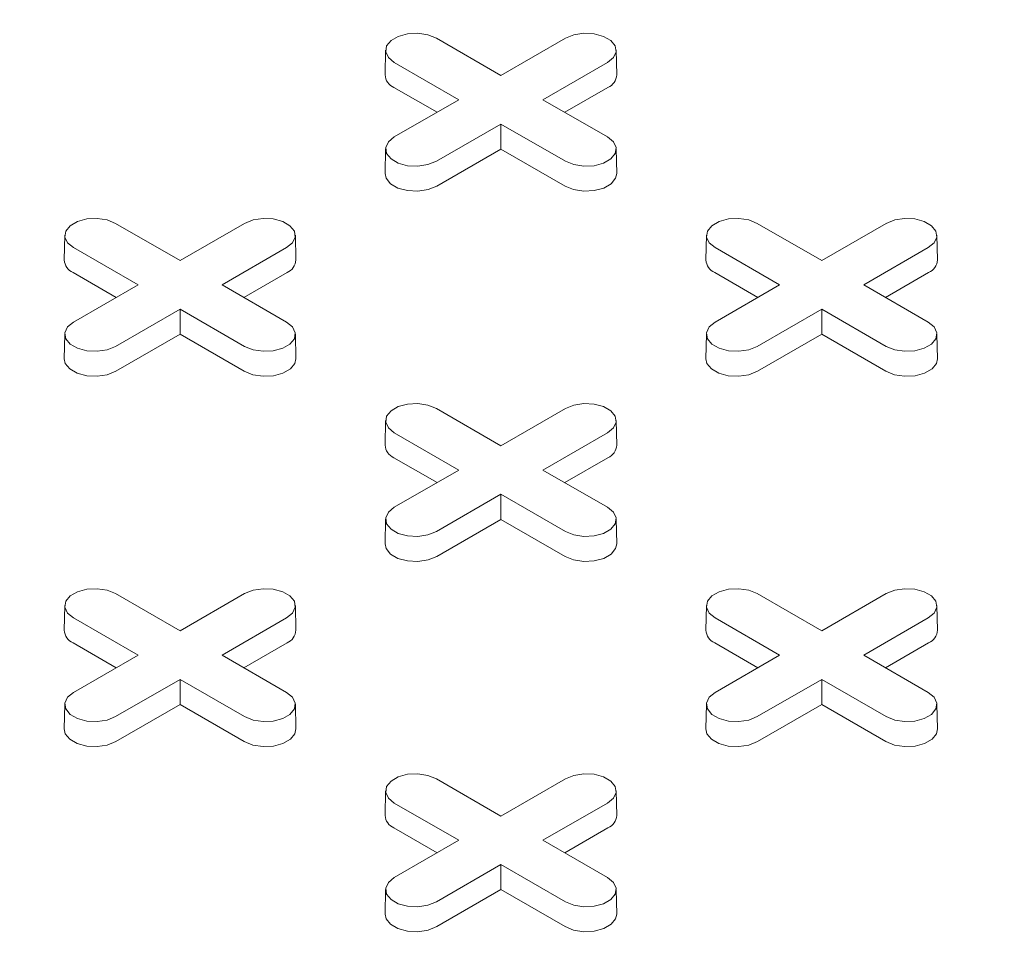
# Model space of a CAD drawing. Units: inches. Extents: x 0.3 to 10.6, y 0.4 to 8.2.
# Drawn here: x 2 to 2, y 2.9 to 2.9 of the extents above; entities that cross this region are included whole.
import ezdxf

# ---------------------------------------------------------------- set-up
doc = ezdxf.new("R2010")
doc.units = ezdxf.units.IN
doc.header["$MEASUREMENT"] = 0
doc.layers.add('SLD-0', color=179, linetype='Continuous')

msp = doc.modelspace()

# ---------------------------------------------------------------- linework, layer by layer
at = {"color": 7, "linetype": 'Continuous', "lineweight": 15}
for p, q in [((1.98878945052333, 2.922842490962312), (1.993829599196566, 2.919932875066148)), ((1.993829599196566, 2.919932875066148), (1.998869747869801, 2.922842490962312)), ((1.984827479729592, 2.921911595430682), (1.98478625043252, 2.919983052609961)), ((2.002872947960613, 2.919983052609961), (2.002831718663541, 2.921911595430681)), ((1.990547248709591, 2.91803801446326), (1.985507100036355, 2.920947630359424)), ((2.002152098356777, 2.920947630359398), (1.997111949683541, 2.91803801446326)), ((1.988847490496896, 2.917056764933553), (1.985477944300662, 2.91900196254795)), ((2.00218125409247, 2.91900196254794), (1.998811707896245, 2.917056764933555)), ((1.985507100036355, 2.915128398567111), (1.990547248709591, 2.91803801446326)), ((1.997111949683541, 2.91803801446326), (2.002152098356776, 2.915128398567137)), ((1.993829599196566, 2.91614315386037), (1.98878945052333, 2.913233537964248)), ((1.998869747869801, 2.913233537964223), (1.993829599196566, 2.91614315386037)), ((1.993829599196566, 2.914180654800956), (1.993829599196566, 2.91614315386037)), ((1.984827479729591, 2.914197503035506), (1.984786250432519, 2.912268960214786)), ((1.993829599196566, 2.914180654800956), (1.988818606259023, 2.911287870152774)), ((1.998840592134108, 2.911287870152765), (1.993829599196566, 2.914180654800956)), ((2.002872947960613, 2.912268960214786), (2.00283171866354, 2.914197503035506)), ((1.963734485835617, 2.908378567721358), (1.968774634508853, 2.905468951825195)), ((1.968774634508853, 2.905468951825195), (1.97381478318209, 2.908378567721358)), ((2.013844415211042, 2.908378567721358), (2.018884563884278, 2.905468951825195)), ((2.018884563884278, 2.905468951825195), (2.023924712557514, 2.908378567721358)), ((1.959772515041879, 2.907447672189728), (1.959731285744807, 2.905519129369007)), ((1.977817983272901, 2.905519129369007), (1.977776753975828, 2.907447672189728)), ((2.009882444417304, 2.907447672189728), (2.009841215120232, 2.905519129369008)), ((2.027927912648326, 2.905519129369007), (2.027886683351253, 2.907447672189728)), ((1.965492284021878, 2.903574091222306), (1.960452135348643, 2.90648370711847)), ((1.977097133669065, 2.906483707118445), (1.972056984995828, 2.903574091222306)), ((2.015602213397303, 2.903574091222306), (2.010562064724068, 2.90648370711847)), ((2.027207063044489, 2.906483707118445), (2.022166914371254, 2.903574091222306)), ((1.963792525809184, 2.902592841692599), (1.960422979612949, 2.904538039306996)), ((1.977126289404757, 2.904538039306987), (1.973756743208533, 2.902592841692602)), ((2.013902455184609, 2.902592841692599), (2.010532908988374, 2.904538039306996)), ((2.027236218780182, 2.904538039306987), (2.023866672583958, 2.902592841692602)), ((1.960452135348642, 2.900664475326158), (1.965492284021878, 2.903574091222306)), ((1.972056984995828, 2.903574091222306), (1.977097133669063, 2.900664475326183)), ((2.010562064724068, 2.900664475326158), (2.015602213397303, 2.903574091222306)), ((2.022166914371254, 2.903574091222306), (2.027207063044489, 2.900664475326183)), ((1.968774634508853, 2.901679230619417), (1.963734485835617, 2.898769614723295)), ((1.973814783182088, 2.898769614723269), (1.968774634508853, 2.901679230619417)), ((1.968774634508853, 2.899716731560003), (1.968774634508853, 2.901679230619417)), ((2.018884563884278, 2.901679230619417), (2.013844415211042, 2.898769614723295)), ((2.023924712557514, 2.898769614723269), (2.018884563884278, 2.901679230619417)), ((2.018884563884278, 2.899716731560003), (2.018884563884278, 2.901679230619417)), ((1.959772515041879, 2.899733579794553), (1.959731285744806, 2.897805036973832)), ((1.968774634508853, 2.899716731560003), (1.963763641571311, 2.896823946911821)), ((1.973785627446395, 2.896823946911812), (1.968774634508853, 2.899716731560003)), ((1.9778179832729, 2.897805036973832), (1.977776753975827, 2.899733579794552)), ((2.009882444417304, 2.899733579794553), (2.009841215120232, 2.897805036973832)), ((2.018884563884278, 2.899716731560003), (2.013873570946736, 2.896823946911821)), ((2.023895556821821, 2.896823946911812), (2.018884563884278, 2.899716731560003)), ((2.027927912648325, 2.897805036973833), (2.027886683351253, 2.899733579794553)), ((1.98878945052333, 2.893914644480405), (1.993829599196565, 2.891005028584241)), ((1.993829599196565, 2.891005028584241), (1.998869747869801, 2.893914644480405)), ((1.984827479729591, 2.892983748948774), (1.984786250432519, 2.891055206128053)), ((2.002872947960612, 2.891055206128053), (2.00283171866354, 2.892983748948773)), ((1.99054724870959, 2.889110167981352), (1.985507100036355, 2.892019783877516)), ((2.002152098356776, 2.89201978387749), (1.99711194968354, 2.889110167981352)), ((1.988847490496895, 2.888128918451645), (1.985477944300661, 2.890074116066042)), ((2.002181254092469, 2.890074116066033), (1.998811707896245, 2.888128918451648)), ((1.985507100036354, 2.886200552085204), (1.99054724870959, 2.889110167981352)), ((1.99711194968354, 2.889110167981352), (2.002152098356775, 2.886200552085229)), ((1.993829599196565, 2.887215307378463), (1.988789450523329, 2.884305691482341)), ((1.9988697478698, 2.884305691482315), (1.993829599196565, 2.887215307378463)), ((1.993829599196565, 2.885252808319049), (1.993829599196565, 2.887215307378463)), ((1.98482747972959, 2.885269656553598), (1.984786250432518, 2.883341113732878)), ((1.993829599196565, 2.885252808319049), (1.988818606259022, 2.882360023670867)), ((1.998840592134107, 2.882360023670858), (1.993829599196565, 2.885252808319049)), ((2.002872947960612, 2.883341113732878), (2.002831718663539, 2.885269656553598)), ((1.963734485835618, 2.879450721239452), (1.968774634508854, 2.876541105343288)), ((1.968774634508854, 2.876541105343288), (1.973814783182088, 2.879450721239451)), ((2.013844415211042, 2.879450721239451), (2.018884563884278, 2.876541105343287)), ((2.018884563884278, 2.876541105343287), (2.023924712557513, 2.879450721239452)), ((1.95977251504188, 2.878519825707821), (1.959731285744807, 2.876591282887101)), ((1.9778179832729, 2.8765912828871), (1.977776753975828, 2.87851982570782)), ((2.009882444417303, 2.87851982570782), (2.009841215120231, 2.8765912828871)), ((2.027927912648325, 2.8765912828871), (2.027886683351253, 2.87851982570782)), ((1.965492284021879, 2.874646244740399), (1.960452135348643, 2.877555860636563)), ((1.977097133669063, 2.877555860636537), (1.972056984995829, 2.874646244740399)), ((2.015602213397303, 2.874646244740399), (2.010562064724067, 2.877555860636563)), ((2.027207063044489, 2.877555860636538), (2.022166914371253, 2.874646244740399)), ((1.963792525809184, 2.873664995210693), (1.96042297961295, 2.875610192825089)), ((1.977126289404757, 2.875610192825079), (1.973756743208533, 2.873664995210695)), ((2.013902455184608, 2.873664995210692), (2.010532908988373, 2.875610192825089)), ((2.027236218780182, 2.875610192825079), (2.023866672583958, 2.873664995210695)), ((1.960452135348643, 2.871736628844252), (1.965492284021879, 2.874646244740399)), ((1.972056984995829, 2.874646244740399), (1.977097133669065, 2.871736628844276)), ((2.010562064724067, 2.871736628844251), (2.015602213397303, 2.874646244740399)), ((2.022166914371253, 2.874646244740399), (2.027207063044489, 2.871736628844276)), ((1.968774634508854, 2.87275138413751), (1.963734485835618, 2.869841768241387)), ((1.97381478318209, 2.869841768241363), (1.968774634508854, 2.87275138413751)), ((1.968774634508854, 2.870788885078095), (1.968774634508854, 2.87275138413751)), ((2.018884563884278, 2.87275138413751), (2.013844415211042, 2.869841768241387)), ((2.023924712557514, 2.869841768241363), (2.018884563884278, 2.87275138413751)), ((2.018884563884278, 2.870788885078095), (2.018884563884278, 2.87275138413751)), ((1.959772515041879, 2.870805733312646), (1.959731285744807, 2.868877190491926)), ((1.968774634508854, 2.870788885078095), (1.963763641571311, 2.867896100429914)), ((1.973785627446396, 2.867896100429905), (1.968774634508854, 2.870788885078095)), ((1.977817983272901, 2.868877190491926), (1.977776753975829, 2.870805733312646)), ((2.009882444417303, 2.870805733312645), (2.009841215120231, 2.868877190491925)), ((2.018884563884278, 2.870788885078095), (2.013873570946736, 2.867896100429914)), ((2.023895556821821, 2.867896100429905), (2.018884563884278, 2.870788885078095)), ((2.027927912648325, 2.868877190491925), (2.027886683351253, 2.870805733312646)), ((1.988789450523329, 2.864986797998497), (1.993829599196565, 2.862077182102333)), ((1.993829599196565, 2.862077182102333), (1.998869747869801, 2.864986797998498)), ((1.984827479729591, 2.864055902466867), (1.984786250432518, 2.862127359646146)), ((2.002872947960613, 2.862127359646147), (2.002831718663541, 2.864055902466867)), ((1.99054724870959, 2.860182321499445), (1.985507100036354, 2.863091937395609)), ((2.002152098356777, 2.863091937395584), (1.99711194968354, 2.860182321499445)), ((1.988847490496895, 2.859201071969738), (1.985477944300661, 2.861146269584136)), ((2.00218125409247, 2.861146269584126), (1.998811707896245, 2.859201071969741)), ((1.985507100036354, 2.857272705603297), (1.99054724870959, 2.860182321499445)), ((1.99711194968354, 2.860182321499445), (2.002152098356776, 2.857272705603322)), ((1.993829599196565, 2.858287460896556), (1.988789450523329, 2.855377845000434)), ((1.998869747869801, 2.855377845000409), (1.993829599196565, 2.858287460896556)), ((1.993829599196565, 2.856324961837141), (1.993829599196565, 2.858287460896556)), ((1.98482747972959, 2.856341810071691), (1.984786250432518, 2.854413267250971)), ((1.993829599196565, 2.856324961837141), (1.988818606259022, 2.85343217718896)), ((1.998840592134108, 2.853432177188951), (1.993829599196565, 2.856324961837141)), ((2.002872947960613, 2.854413267250972), (2.002831718663541, 2.856341810071692))]:
    msp.add_line(p, q, dxfattribs=at)
at = {"color": 7, "linetype": 'Continuous', "lineweight": 15, "flags": 128}
for points in [[(1.985507100036355, 2.920947630359424), (1.985044760022121, 2.921328807645381), (1.984836134992547, 2.921778283402007), (1.984906388205177, 2.922241844219497), (1.985247046085741, 2.922663577821832), (1.985817020266269, 2.922992616912446), (1.986547563448664, 2.923189274520912), (1.987350561343463, 2.923229830837289), (1.988129160553564, 2.923109394171277), (1.98878945052333, 2.922842490962312)], [(1.998869747869801, 2.922842490962312), (1.999530037839568, 2.923109394171333), (2.000308637049669, 2.923229830837335), (2.001111634944468, 2.923189274520941), (2.001842178126863, 2.922992616912456), (2.002412152307391, 2.922663577821822), (2.002752810187955, 2.922241844219466), (2.002823063400585, 2.921778283401961), (2.00261443837101, 2.921328807645325), (2.002152098356777, 2.920947630359398)], [(1.98878945052333, 2.913233537964248), (1.988129160553564, 2.912966634755223), (1.987350561343463, 2.912846198089211), (1.986547563448664, 2.91288675440559), (1.985817020266268, 2.913083412014055), (1.985247046085741, 2.913412451104669), (1.984906388205177, 2.913834184707004), (1.984836134992546, 2.914297745524494), (1.985044760022121, 2.91474722128112), (1.985507100036355, 2.915128398567111)], [(2.002152098356776, 2.915128398567137), (2.00261443837101, 2.914747221281176), (2.002823063400585, 2.914297745524539), (2.002752810187955, 2.913834184707034), (2.002412152307391, 2.913412451104679), (2.001842178126863, 2.913083412014044), (2.001111634944468, 2.91288675440556), (2.000308637049669, 2.912846198089166), (1.999530037839568, 2.912966634755167), (1.998869747869801, 2.913233537964223)], [(1.988818606259023, 2.911287870152774), (1.988146586134348, 2.911016225366367), (1.98735415498712, 2.910893649124091), (1.986536891708734, 2.910934925929798), (1.985793370312084, 2.911135077191539), (1.985213270450813, 2.91146996171323), (1.984866560729553, 2.911899187479186), (1.984786250432519, 2.912268960214786)], [(2.002872947960613, 2.912268960214786), (2.002792637663578, 2.911899187479195), (2.002445927942318, 2.911469961713233), (2.001865828081047, 2.911135077191536), (2.001122306684398, 2.910934925929789), (2.000305043406011, 2.910893649124077), (1.999512612258783, 2.91101622536635), (1.998840592134108, 2.911287870152765)], [(1.960452135348643, 2.90648370711847), (1.959989795334409, 2.906864884404427), (1.959781170304834, 2.907314360161053), (1.959851423517464, 2.907777920978543), (1.960192081398028, 2.908199654580879), (1.960762055578556, 2.908528693671493), (1.961492598760952, 2.908725351279958), (1.96229559665575, 2.908765907596335), (1.963074195865852, 2.908645470930324), (1.963734485835617, 2.908378567721358)], [(1.97381478318209, 2.908378567721358), (1.974475073151855, 2.90864547093038), (1.975253672361957, 2.908765907596381), (1.976056670256755, 2.908725351279987), (1.976787213439151, 2.908528693671502), (1.977357187619678, 2.908199654580868), (1.977697845500243, 2.907777920978513), (1.977768098712873, 2.907314360161008), (1.977559473683298, 2.906864884404371), (1.977097133669065, 2.906483707118445)], [(2.010562064724068, 2.90648370711847), (2.010099724709833, 2.906864884404428), (2.009891099680259, 2.907314360161053), (2.009961352892889, 2.907777920978543), (2.010302010773453, 2.908199654580879), (2.01087198495398, 2.908528693671493), (2.011602528136377, 2.908725351279958), (2.012405526031175, 2.908765907596336), (2.013184125241276, 2.908645470930324), (2.013844415211042, 2.908378567721358)], [(2.023924712557514, 2.908378567721358), (2.02458500252728, 2.90864547093038), (2.025363601737382, 2.908765907596381), (2.02616659963218, 2.908725351279988), (2.026897142814576, 2.908528693671503), (2.027467116995104, 2.908199654580868), (2.027807774875668, 2.907777920978513), (2.027878028088298, 2.907314360161008), (2.027669403058724, 2.906864884404371), (2.027207063044489, 2.906483707118445)], [(1.963734485835617, 2.898769614723295), (1.963074195865852, 2.89850271151427), (1.96229559665575, 2.898382274848258), (1.961492598760952, 2.898422831164636), (1.960762055578556, 2.898619488773102), (1.960192081398028, 2.898948527863716), (1.959851423517464, 2.899370261466051), (1.959781170304834, 2.899833822283541), (1.959989795334409, 2.900283298040166), (1.960452135348642, 2.900664475326158)], [(1.977097133669063, 2.900664475326183), (1.977559473683298, 2.900283298040222), (1.977768098712872, 2.899833822283585), (1.977697845500242, 2.89937026146608), (1.977357187619678, 2.898948527863725), (1.97678721343915, 2.898619488773091), (1.976056670256754, 2.898422831164607), (1.975253672361956, 2.898382274848212), (1.974475073151855, 2.898502711514214), (1.973814783182088, 2.898769614723269)], [(2.013844415211042, 2.898769614723295), (2.013184125241276, 2.89850271151427), (2.012405526031175, 2.898382274848258), (2.011602528136377, 2.898422831164636), (2.010871984953981, 2.898619488773102), (2.010302010773454, 2.898948527863716), (2.00996135289289, 2.899370261466051), (2.00989109968026, 2.89983382228354), (2.010099724709834, 2.900283298040166), (2.010562064724068, 2.900664475326158)], [(2.027207063044489, 2.900664475326183), (2.027669403058723, 2.900283298040223), (2.027878028088297, 2.899833822283586), (2.027807774875667, 2.89937026146608), (2.027467116995103, 2.898948527863725), (2.026897142814576, 2.898619488773091), (2.02616659963218, 2.898422831164607), (2.025363601737382, 2.898382274848213), (2.02458500252728, 2.898502711514214), (2.023924712557514, 2.898769614723269)], [(1.963763641571311, 2.896823946911821), (1.963091621446636, 2.896552302125413), (1.962299190299408, 2.896429725883138), (1.961481927021022, 2.896471002688845), (1.960738405624372, 2.896671153950586), (1.960158305763101, 2.897006038472277), (1.959811596041841, 2.897435264238232), (1.959731285744806, 2.897805036973832)], [(1.9778179832729, 2.897805036973832), (1.977737672975865, 2.897435264238241), (1.977390963254605, 2.897006038472279), (1.976810863393335, 2.896671153950582), (1.976067341996685, 2.896471002688835), (1.975250078718298, 2.896429725883123), (1.97445764757107, 2.896552302125396), (1.973785627446395, 2.896823946911812)], [(2.013873570946736, 2.896823946911821), (2.013201550822061, 2.896552302125413), (2.012409119674833, 2.896429725883138), (2.011591856396447, 2.896471002688845), (2.010848334999797, 2.896671153950586), (2.010268235138526, 2.897006038472277), (2.009921525417266, 2.897435264238232), (2.009841215120232, 2.897805036973832)], [(2.027927912648325, 2.897805036973833), (2.027847602351291, 2.897435264238242), (2.027500892630031, 2.89700603847228), (2.02692079276876, 2.896671153950583), (2.02617727137211, 2.896471002688835), (2.025360008093724, 2.896429725883123), (2.024567576946496, 2.896552302125396), (2.023895556821821, 2.896823946911812)], [(1.985507100036355, 2.892019783877516), (1.985044760022121, 2.892400961163473), (1.984836134992546, 2.892850436920099), (1.984906388205176, 2.893313997737589), (1.98524704608574, 2.893735731339925), (1.985817020266268, 2.894064770430539), (1.986547563448664, 2.894261428039004), (1.987350561343462, 2.894301984355382), (1.988129160553564, 2.89418154768937), (1.98878945052333, 2.893914644480405)], [(1.998869747869801, 2.893914644480405), (1.999530037839567, 2.894181547689426), (2.000308637049668, 2.894301984355427), (2.001111634944467, 2.894261428039033), (2.001842178126863, 2.894064770430549), (2.00241215230739, 2.893735731339914), (2.002752810187955, 2.893313997737559), (2.002823063400585, 2.892850436920054), (2.00261443837101, 2.892400961163417), (2.002152098356776, 2.89201978387749)], [(1.988789450523329, 2.884305691482341), (1.988129160553563, 2.884038788273316), (1.987350561343462, 2.883918351607304), (1.986547563448663, 2.883958907923682), (1.985817020266267, 2.884155565532147), (1.98524704608574, 2.884484604622761), (1.984906388205176, 2.884906338225096), (1.984836134992546, 2.885369899042586), (1.98504476002212, 2.885819374799212), (1.985507100036354, 2.886200552085204)], [(2.002152098356775, 2.886200552085229), (2.00261443837101, 2.885819374799268), (2.002823063400584, 2.885369899042632), (2.002752810187954, 2.884906338225127), (2.00241215230739, 2.884484604622772), (2.001842178126862, 2.884155565532137), (2.001111634944467, 2.883958907923653), (2.000308637049668, 2.883918351607258), (1.999530037839566, 2.88403878827326), (1.9988697478698, 2.884305691482315)], [(1.988818606259022, 2.882360023670867), (1.988146586134347, 2.882088378884459), (1.98735415498712, 2.881965802642183), (1.986536891708733, 2.882007079447891), (1.985793370312084, 2.882207230709632), (1.985213270450813, 2.882542115231323), (1.984866560729553, 2.882971340997278), (1.984786250432518, 2.883341113732878)], [(2.002872947960612, 2.883341113732878), (2.002792637663577, 2.882971340997287), (2.002445927942317, 2.882542115231325), (2.001865828081046, 2.882207230709628), (2.001122306684397, 2.882007079447881), (2.00030504340601, 2.88196580264217), (1.999512612258783, 2.882088378884442), (1.998840592134107, 2.882360023670858)], [(1.960452135348643, 2.877555860636563), (1.959989795334409, 2.87793703792252), (1.959781170304835, 2.878386513679146), (1.959851423517465, 2.878850074496636), (1.960192081398029, 2.879271808098971), (1.960762055578556, 2.879600847189586), (1.961492598760952, 2.87979750479805), (1.96229559665575, 2.879838061114429), (1.963074195865852, 2.879717624448417), (1.963734485835618, 2.879450721239452)], [(1.973814783182088, 2.879450721239451), (1.974475073151855, 2.879717624448472), (1.975253672361956, 2.879838061114474), (1.976056670256755, 2.87979750479808), (1.976787213439151, 2.879600847189595), (1.977357187619678, 2.87927180809896), (1.977697845500242, 2.878850074496606), (1.977768098712872, 2.8783865136791), (1.977559473683298, 2.877937037922464), (1.977097133669063, 2.877555860636537)], [(2.010562064724067, 2.877555860636563), (2.010099724709832, 2.87793703792252), (2.009891099680258, 2.878386513679146), (2.009961352892888, 2.878850074496636), (2.010302010773453, 2.879271808098971), (2.01087198495398, 2.879600847189585), (2.011602528136375, 2.87979750479805), (2.012405526031174, 2.879838061114428), (2.013184125241275, 2.879717624448416), (2.013844415211042, 2.879450721239451)], [(2.023924712557513, 2.879450721239452), (2.024585002527279, 2.879717624448473), (2.025363601737381, 2.879838061114474), (2.02616659963218, 2.87979750479808), (2.026897142814576, 2.879600847189596), (2.027467116995103, 2.879271808098961), (2.027807774875667, 2.878850074496606), (2.027878028088297, 2.8783865136791), (2.027669403058723, 2.877937037922464), (2.027207063044489, 2.877555860636538)], [(1.963734485835618, 2.869841768241387), (1.963074195865852, 2.869574865032363), (1.96229559665575, 2.869454428366351), (1.961492598760952, 2.86949498468273), (1.960762055578556, 2.869691642291194), (1.960192081398029, 2.870020681381809), (1.959851423517465, 2.870442414984144), (1.959781170304835, 2.870905975801634), (1.959989795334409, 2.87135545155826), (1.960452135348643, 2.871736628844252)], [(1.977097133669065, 2.871736628844276), (1.977559473683299, 2.871355451558316), (1.977768098712873, 2.870905975801679), (1.977697845500243, 2.870442414984174), (1.977357187619679, 2.870020681381819), (1.976787213439152, 2.869691642291184), (1.976056670256756, 2.869494984682699), (1.975253672361957, 2.869454428366306), (1.974475073151856, 2.869574865032307), (1.97381478318209, 2.869841768241363)], [(2.013844415211042, 2.869841768241387), (2.013184125241276, 2.869574865032363), (2.012405526031175, 2.869454428366351), (2.011602528136376, 2.869494984682729), (2.01087198495398, 2.869691642291194), (2.010302010773453, 2.870020681381808), (2.009961352892889, 2.870442414984143), (2.009891099680259, 2.870905975801633), (2.010099724709833, 2.871355451558259), (2.010562064724067, 2.871736628844251)], [(2.027207063044489, 2.871736628844276), (2.027669403058723, 2.871355451558315), (2.027878028088297, 2.870905975801679), (2.027807774875667, 2.870442414984173), (2.027467116995103, 2.870020681381818), (2.026897142814576, 2.869691642291184), (2.02616659963218, 2.869494984682699), (2.025363601737382, 2.869454428366306), (2.02458500252728, 2.869574865032307), (2.023924712557514, 2.869841768241363)], [(1.963763641571311, 2.867896100429914), (1.963091621446636, 2.867624455643506), (1.962299190299408, 2.86750187940123), (1.961481927021022, 2.867543156206938), (1.960738405624372, 2.867743307468679), (1.960158305763102, 2.86807819199037), (1.959811596041842, 2.868507417756325), (1.959731285744807, 2.868877190491926)], [(1.977817983272901, 2.868877190491926), (1.977737672975866, 2.868507417756335), (1.977390963254606, 2.868078191990373), (1.976810863393336, 2.867743307468675), (1.976067341996686, 2.867543156206928), (1.975250078718299, 2.867501879401216), (1.974457647571072, 2.867624455643489), (1.973785627446396, 2.867896100429905)], [(2.013873570946736, 2.867896100429914), (2.01320155082206, 2.867624455643506), (2.012409119674833, 2.86750187940123), (2.011591856396446, 2.867543156206937), (2.010848334999797, 2.867743307468678), (2.010268235138526, 2.868078191990369), (2.009921525417266, 2.868507417756325), (2.009841215120231, 2.868877190491925)], [(2.027927912648325, 2.868877190491925), (2.027847602351291, 2.868507417756335), (2.027500892630031, 2.868078191990373), (2.02692079276876, 2.867743307468675), (2.02617727137211, 2.867543156206928), (2.025360008093724, 2.867501879401216), (2.024567576946496, 2.867624455643489), (2.023895556821821, 2.867896100429905)], [(1.985507100036354, 2.863091937395609), (1.98504476002212, 2.863473114681566), (1.984836134992546, 2.863922590438193), (1.984906388205176, 2.864386151255682), (1.98524704608574, 2.864807884858017), (1.985817020266267, 2.865136923948631), (1.986547563448663, 2.865333581557096), (1.987350561343462, 2.865374137873475), (1.988129160553563, 2.865253701207462), (1.988789450523329, 2.864986797998497)], [(1.998869747869801, 2.864986797998498), (1.999530037839567, 2.865253701207519), (2.000308637049669, 2.86537413787352), (2.001111634944468, 2.865333581557127), (2.001842178126863, 2.865136923948642), (2.002412152307391, 2.864807884858008), (2.002752810187955, 2.864386151255653), (2.002823063400585, 2.863922590438147), (2.00261443837101, 2.86347311468151), (2.002152098356777, 2.863091937395584)], [(1.988789450523329, 2.855377845000434), (1.988129160553563, 2.855110941791409), (1.987350561343461, 2.854990505125397), (1.986547563448663, 2.855031061441775), (1.985817020266267, 2.85522771905024), (1.98524704608574, 2.855556758140854), (1.984906388205176, 2.85597849174319), (1.984836134992546, 2.856442052560679), (1.98504476002212, 2.856891528317305), (1.985507100036354, 2.857272705603297)], [(2.002152098356776, 2.857272705603322), (2.00261443837101, 2.856891528317362), (2.002823063400585, 2.856442052560725), (2.002752810187955, 2.85597849174322), (2.002412152307391, 2.855556758140865), (2.001842178126863, 2.85522771905023), (2.001111634944468, 2.855031061441746), (2.000308637049669, 2.854990505125352), (1.999530037839567, 2.855110941791354), (1.998869747869801, 2.855377845000409)], [(1.988818606259022, 2.85343217718896), (1.988146586134347, 2.853160532402552), (1.987354154987119, 2.853037956160276), (1.986536891708733, 2.853079232965984), (1.985793370312083, 2.853279384227724), (1.985213270450812, 2.853614268749415), (1.984866560729552, 2.854043494515371), (1.984786250432518, 2.854413267250971)], [(2.002872947960613, 2.854413267250972), (2.002792637663578, 2.854043494515381), (2.002445927942318, 2.853614268749419), (2.001865828081047, 2.853279384227722), (2.001122306684398, 2.853079232965975), (2.000305043406011, 2.853037956160263), (1.999512612258783, 2.853160532402536), (1.998840592134108, 2.853432177188951)]]:
    msp.add_lwpolyline(points, dxfattribs=at)
at = {"color": 7, "linetype": 'Continuous', "lineweight": 15}
for centre, radius, start, end in [((1.985903584075974, 2.920036425662419), 0.001118607685261148, 182.7348392177544, 247.6348137531307), ((2.001755614317171, 2.9200364256624), 0.001118607685247539, 292.3651862464321, 357.26516078317), ((1.960848619388259, 2.905572502421463), 0.00111860768525825, 182.7348392176473, 247.6348137531926), ((1.976700649629464, 2.905572502421443), 0.001118607685242057, 292.3651862462279, 357.265160783316), ((2.010958548763684, 2.905572502421464), 0.001118607685258642, 182.7348392176689, 247.6348137532118), ((2.026810579004886, 2.905572502421445), 0.001118607685244909, 292.3651862463195, 357.2651607832328), ((1.985903584075972, 2.891108579180509), 0.00111860768525825, 182.7348392176473, 247.6348137531926), ((2.001755614317174, 2.89110857918049), 0.001118607685243385, 292.3651862462737, 357.2651607832966), ((1.960848619388262, 2.876644655939558), 0.001118607685260237, 182.7348392177106, 247.6348137531345), ((1.976700649629459, 2.876644655939538), 0.001118607685246504, 292.3651862463968, 357.2651607831911), ((2.010958548763683, 2.876644655939556), 0.001118607685258198, 182.73483921767, 247.6348137532032), ((2.026810579004886, 2.876644655939537), 0.001118607685243958, 292.3651862463368, 357.2651607832988), ((1.985903584075977, 2.862180732698607), 0.001118607685264641, 182.7348392179047, 247.6348137530267), ((2.001755614317174, 2.862180732698583), 0.001118607685243493, 292.3651862463244, 357.2651607833204)]:
    msp.add_arc(centre, radius, start, end, dxfattribs=at)
at = {"layer": 'SLD-0', "linetype": 'Continuous', "lineweight": 15}
msp.add_ellipse((1.505925920177849, 2.744758719201972), major_axis=(0.7792906077240915, -0.2566477594816363), ratio=0.4829387336846303, start_param=3.299251388978452, end_param=5.875901853530971, dxfattribs=at)
for points, knots in [([(0.7168402150735179, 2.977099557845219), (0.7164684017296177, 2.975522008721844), (0.7152476187360811, 2.970342406717558), (0.7138057802829381, 2.961376251769321), (0.7124948937379416, 2.950070393402862), (0.7118569993274682, 2.93868886542177), (0.71181564992773, 2.927254398910991), (0.7123622384317996, 2.915783993881022), (0.7135341598113946, 2.903912688707894), (0.7153743760060587, 2.891633613398917), (0.7177324592894342, 2.879894756286253), (0.720480325053524, 2.868744524519667), (0.72349652112513, 2.858230306858943), (0.7270223488783405, 2.847463021664558), (0.7310796626028112, 2.83644400429099), (0.7356898817735971, 2.825175547167789), (0.7408754087616534, 2.813661250929193), (0.746658334332596, 2.80190568152677), (0.753060666379519, 2.789913585461285), (0.7601043187648056, 2.77768990653808), (0.7677625855057608, 2.765317945558325), (0.7760426184413919, 2.752807644888465), (0.7849505778999808, 2.740170333170244), (0.7945521798682006, 2.727343555555577), (0.8049296860874914, 2.714255915902417), (0.8161133797456741, 2.700918246021127), (0.8281302435841872, 2.687343943946887), (0.8409269943533094, 2.673626634953961), (0.85451432088697, 2.65978401210536), (0.868814516928027, 2.645919243903028), (0.883822574043152, 2.632050771448365), (0.8995279546333369, 2.618198600219146), (0.9160157435313531, 2.60430391753134), (0.9334021040684273, 2.590294272033431), (0.9516985587142761, 2.576196629285295), (0.9709169893553229, 2.562038781635784), (0.9909335265810617, 2.547937915831759), (1.011740638117817, 2.533915714812275), (1.033332159987474, 2.519993429729813), (1.055701911221206, 2.506192168714652), (1.07921134906102, 2.492316088927847), (1.103710513746209, 2.478501019056404), (1.129031643463464, 2.464875999406019), (1.154582759216088, 2.451754607379625), (1.180320448138549, 2.439141036072314), (1.20620105528139, 2.427039765011935), (1.231695162483468, 2.415671221165576), (1.256737939305768, 2.405008612452051), (1.281269556446919, 2.395026000216036), (1.305752161788693, 2.385510182053079), (1.330142100346044, 2.376463373219456), (1.354400471625208, 2.367886252546822), (1.378491120461388, 2.35977485729637), (1.402382462354231, 2.352123379972098), (1.426043848823802, 2.344925716229636), (1.449445012965576, 2.338175595814469), (1.472426236476547, 2.331902297426001), (1.494965862683072, 2.326089293644653), (1.517046774431892, 2.320718796548793), (1.538791997765659, 2.315744366408663), (1.560308888102245, 2.311129009047963), (1.581578827719665, 2.306868889341187), (1.602585918210176, 2.302959599408898), (1.623188107466347, 2.299415255518902), (1.643377120875748, 2.296223150760166), (1.663031838539127, 2.293386889765769), (1.682148899556642, 2.290887704827425), (1.700727502919293, 2.288707251181124), (1.718884515031141, 2.286818114924096), (1.737694989369334, 2.285110509130066), (1.757105307482831, 2.283628588250756), (1.777059407745086, 2.282417455535411), (1.796412209959957, 2.281545217205904), (1.815171025386279, 2.280993460142645), (1.833345469435153, 2.280743315164379), (1.851439321718527, 2.280776906154445), (1.8694304693924, 2.281102183954637), (1.887295537224586, 2.281730497589289), (1.904521276136573, 2.28263293672363), (1.921122547105619, 2.283790192328611), (1.937023856445633, 2.285174831084921), (1.952247710330378, 2.286763579605447), (1.966816286921445, 2.288536750390314), (1.980840093016469, 2.290489395449622), (1.99514850903035, 2.292734687116981), (2.009680441967393, 2.295297045098395), (2.024371525962166, 2.298202176086753), (2.038382900427431, 2.301279151232048), (2.051741045205397, 2.304509123957448), (2.064473268693402, 2.307872918503796), (2.077373432715413, 2.311574381341601), (2.090369618910268, 2.315636052641751), (2.103387571360677, 2.32007693894965), (2.115661977877799, 2.324620260594896), (2.127231577708762, 2.329248600432709), (2.139198473854287, 2.334404624509087), (2.151420854516622, 2.340113433991603), (2.163741785913597, 2.346392851502153), (2.174529204312229, 2.35237075304467), (2.184164729966143, 2.358119768635927), (2.192984650389536, 2.363747792967909), (2.201761585157243, 2.3697521175297), (2.210463660942785, 2.376149730070105), (2.219054361045133, 2.382963922935581), (2.227328605761803, 2.390074725433363), (2.235275112627711, 2.397483282891792), (2.242877789150323, 2.40519313869012), (2.250243713461485, 2.413368408011307), (2.257332610348915, 2.422033108894928), (2.263702059589917, 2.430671949651448), (2.269391365484522, 2.439238774867293), (2.274448142573533, 2.447688661093064), (2.279177666741853, 2.456544532013528), (2.283543145034318, 2.465821116648818), (2.287500400312766, 2.475533125931951), (2.290935472589741, 2.485489805457523), (2.293843246133364, 2.495684342497035), (2.296218103644072, 2.506110935219649), (2.29806877373405, 2.51697252081885), (2.299350405736968, 2.528280576977064), (2.299996803515998, 2.539661519875363), (2.300034607613234, 2.551096045791581), (2.299494221142433, 2.562566787147604), (2.298299945370148, 2.574436608942074), (2.296822537690782, 2.584791778530342), (2.295492099571221, 2.591172572539236), (2.29501162528218, 2.593476931847548)], [0, 0, 0, 0, 0.003150968167470675, 0.01034564362772681, 0.01781593504688984, 0.02557630042305781, 0.03287935862327063, 0.04044473420952044, 0.04828423631903062, 0.05641035519887953, 0.0648353775865678, 0.0716706110640174, 0.07869979698962151, 0.08592718975511417, 0.09335730580647944, 0.1009945205292139, 0.1088419391687907, 0.1169025743926011, 0.1251797163770306, 0.1336769291430435, 0.1423976485261351, 0.151181237126923, 0.1601816939277775, 0.1693995233608496, 0.1788354948571856, 0.1886680395973025, 0.1987258861529656, 0.2090052210578442, 0.2195024377705748, 0.2302142187376635, 0.2409405845972362, 0.2518653270266194, 0.2629791941862699, 0.2742729029587518, 0.2859731078894525, 0.2978419024109866, 0.3098709000424861, 0.3220533411256869, 0.3343829191960841, 0.3468536026614756, 0.3594596611658415, 0.3727963976612294, 0.3859811494181257, 0.3990070923177406, 0.4118670282303052, 0.4245534193500887, 0.4370578368845743, 0.4486717059145004, 0.4601052030129679, 0.4713487002994629, 0.482392303082341, 0.4932271817167505, 0.5038492822531626, 0.5142554621981411, 0.5244422807038174, 0.5344060148677383, 0.5441432093795143, 0.5534858376545162, 0.5626106853980195, 0.5715184082815239, 0.5802093987982531, 0.5888359974168442, 0.5972403821077799, 0.6054262251341901, 0.6133969760551653, 0.6211558089696384, 0.6285726470227017, 0.635791293694712, 0.6428160957307901, 0.6496512396724091, 0.6575464069181014, 0.6651845997589189, 0.6725736402101224, 0.679723417481133, 0.6866435115071966, 0.6933430117751855, 0.700395001454872, 0.7072071750792209, 0.7137904093352945, 0.7201550147313313, 0.7263106977223294, 0.7321620255935555, 0.7378291956590077, 0.7433202489810011, 0.7486427351851705, 0.754768922532476, 0.7606782421998338, 0.7663828957276078, 0.7718942962690512, 0.7772229876352088, 0.7823789567634475, 0.7883515335688278, 0.7941046120708644, 0.799652215996995, 0.8050078753250053, 0.8101843507455818, 0.8167107197796337, 0.8229656940756583, 0.8289579116491348, 0.8337912184039695, 0.8387959779138017, 0.8439763174129999, 0.8493380292000053, 0.8548922131206024, 0.8606531962351903, 0.866288524110114, 0.8721353025014664, 0.8782080916166852, 0.8845228926342746, 0.8910967671131237, 0.8967859630087693, 0.9026789052348019, 0.9087877490801487, 0.9151245835847784, 0.9217013511495934, 0.9285309513109636, 0.9352143467930201, 0.9421470160986232, 0.9493416915588793, 0.9568119829780422, 0.9645723483542104, 0.9718754065544233, 0.9794407821406731, 0.9872802842501833, 0.9954064031300321, 1, 1, 1, 1]), ([(0.7168402150735179, 2.957856127940023), (0.7167548031572444, 2.957130462995993), (0.7162118783464051, 2.952517740091986), (0.715864873373499, 2.944225831538343), (0.7157827796312789, 2.932862842110121), (0.7163376592055373, 2.921459660741372), (0.7174999773070125, 2.909655805673551), (0.7193313020589037, 2.897443684944253), (0.7216769304165342, 2.885766650045892), (0.7244110630778661, 2.874673075482042), (0.7274126193711843, 2.864210414854911), (0.7309218632261308, 2.8534942943799), (0.7349606578356856, 2.842526017699742), (0.7395504591665206, 2.831307848059333), (0.7447137044875175, 2.819843362744948), (0.7504725203489757, 2.808137108063467), (0.7568489495324742, 2.796193811616062), (0.763864940636783, 2.784018398767587), (0.7714939940554568, 2.771693873114494), (0.7797433242757448, 2.759230176281276), (0.788619150017906, 2.746638641530585), (0.7981870230228988, 2.733857091836414), (0.8085290135015374, 2.720814396341462), (0.8196753920625837, 2.707521372685092), (0.8316531258813317, 2.693991404077207), (0.8444091717681649, 2.680317844447275), (0.8579542345306308, 2.666518384536422), (0.8722108832949144, 2.652695937352419), (0.8871741543659665, 2.638868958762692), (0.9028335290888213, 2.625057476095046), (0.9192737818960238, 2.611202941436011), (0.936610696977344, 2.597233196352501), (0.9548557131877194, 2.583175216298727), (0.9740206392215698, 2.569056795248455), (0.9939819507324572, 2.554994845526951), (1.014732154372149, 2.541011010116686), (1.03626515358163, 2.527126477969323), (1.058574838932671, 2.51336229228121), (1.082021543559262, 2.499523251109901), (1.106455286960953, 2.485745060121192), (1.131708338781731, 2.472156654875229), (1.157190076912932, 2.459070874196386), (1.182857221793484, 2.446491862204329), (1.208666238108022, 2.434424056162108), (1.234089145169182, 2.423087250841519), (1.25906119328147, 2.412454727542135), (1.283522585047151, 2.40250064225799), (1.307934018992604, 2.393012419048014), (1.332251802917409, 2.383992299097733), (1.356437016196526, 2.37544098171083), (1.380453487939511, 2.367354502943796), (1.404269634442421, 2.359727047341591), (1.427854811364482, 2.352552501529593), (1.451178756063199, 2.345824586046024), (1.474082223613099, 2.339572443105945), (1.496543582760687, 2.33377955301823), (1.518545741541937, 2.328428135177614), (1.540211264106673, 2.32347185802761), (1.561647022345475, 2.3188738196714), (1.582834393677067, 2.31463015076815), (1.603757484270015, 2.310736405652324), (1.624274762414451, 2.30720658311326), (1.644377986176843, 2.304027956049436), (1.663946587235893, 2.301204034623976), (1.682977254531902, 2.29871605312304), (1.70146924264872, 2.296545670777786), (1.719538951040315, 2.29466552436617), (1.738255875363757, 2.292966313196529), (1.757566345118766, 2.29149190884816), (1.777414282296252, 2.290287100066779), (1.796660308637801, 2.289419548219315), (1.815311859125628, 2.288870825275199), (1.833378678517358, 2.288622044815959), (1.851361488965008, 2.28865530477038), (1.869238319171818, 2.288978358195), (1.886985976844271, 2.28960237919202), (1.904094588378149, 2.290498531778371), (1.920579214135296, 2.291647519822752), (1.936365248155708, 2.293021980760318), (1.951475380232743, 2.294598702314258), (1.965931954998197, 2.296358092006367), (1.979844973178092, 2.298295178380628), (1.994037121079111, 2.300522100246377), (2.008447808138487, 2.303062925223429), (2.023013250483104, 2.305943032255724), (2.036901738748287, 2.308992872344211), (2.050139994713267, 2.312193744596722), (2.062755549534835, 2.315526609903702), (2.075535058161031, 2.319193333167851), (2.088407413022569, 2.323216179652992), (2.101299187708702, 2.327613944828715), (2.113452953457029, 2.332112341985441), (2.124906971596646, 2.336694715999919), (2.136755420087561, 2.341798051208637), (2.148847089957509, 2.34745356633252), (2.161069603919329, 2.353653303456228), (2.168660521432652, 2.357932820940988), (2.172374061445616, 2.3600263965052)], [0, 0, 0, 0, 0.001779554943758935, 0.01131182361163302, 0.02028452798109768, 0.02958162344521663, 0.03921773998579767, 0.04920835045847395, 0.05956867387601454, 0.06797557621640841, 0.07662238843252242, 0.0855143770507384, 0.09465713299474521, 0.1040560712836889, 0.1137150298131998, 0.1236377307940584, 0.1338282400385369, 0.1442909624024854, 0.1550301435265765, 0.16584792874801, 0.1769339395874289, 0.1882887880841992, 0.1999134142135434, 0.2120276568559974, 0.2244205078568638, 0.2370872390902347, 0.2500233784491313, 0.263224811339325, 0.2764450315606184, 0.2899104935195413, 0.3036097167914966, 0.3175311807068695, 0.3319542136402442, 0.3465854788841537, 0.361414584564582, 0.3764332084876331, 0.3916335972765431, 0.4070083369019612, 0.4225503851200199, 0.4389932757849012, 0.4552483326909645, 0.4713071692638163, 0.4871609373101878, 0.5028003692296569, 0.5182150710708505, 0.53253151515939, 0.5466250961592248, 0.5604838644773024, 0.5740955410835515, 0.587449169807428, 0.6005397207156324, 0.6133632957824283, 0.6259156278841481, 0.6381921009597852, 0.6501884297945029, 0.6616976191913715, 0.6729374731388239, 0.6839087908348382, 0.6946120457942767, 0.7052348083168338, 0.7155827088614599, 0.7256602862279994, 0.7354718035610153, 0.7450211829524722, 0.7541483772610449, 0.763030408039606, 0.7716726558691578, 0.7800803032887657, 0.789790180156822, 0.7991821997576865, 0.8082660484799106, 0.8170539763331939, 0.8255578510451759, 0.8337889333864975, 0.8424511855148595, 0.8508169387785142, 0.8588996851323527, 0.8667122168560648, 0.8742665793652374, 0.8814458283752945, 0.8883976095383299, 0.895131910966591, 0.9016581145173691, 0.909168112884059, 0.9164105725018981, 0.9234006543720454, 0.9301525498296346, 0.9366793787328053, 0.9429935435839647, 0.9503064358549427, 0.9573493025277889, 0.9641395526607863, 0.970694081245482, 0.9770288819393196, 0.9850155180450744, 0.9926694667389677, 1, 1, 1, 1]), ([(0.7114557134701796, 2.891705497734292), (0.7114266346779493, 2.889311650930445), (0.7113510901981085, 2.883092619885995), (0.7118980341615165, 2.872912401769104), (0.7130510152349605, 2.861033007202755), (0.7148979994013306, 2.848745834944912), (0.7172560509394841, 2.83699951929495), (0.7200059148411776, 2.825842447559082), (0.7230237905577624, 2.815322006687514), (0.7265516445971777, 2.804548545345931), (0.7306111869329796, 2.793523403090959), (0.7352238726432319, 2.78224887577049), (0.7404120887149774, 2.770728566866297), (0.7461979247125744, 2.758967044693101), (0.752603383447697, 2.746969058035306), (0.759650374832316, 2.734739552923567), (0.7673121679044222, 2.722361866034741), (0.7755959069596117, 2.70984593982479), (0.7845077452725332, 2.697203102377695), (0.7941134186573362, 2.684370865309512), (0.8044952119747198, 2.671277800455736), (0.8156834099309919, 2.657934741337301), (0.8277049971465142, 2.644355087778929), (0.8405066613940084, 2.630632497808876), (0.8540990895792385, 2.616784664770429), (0.8684045422036134, 2.602914788006193), (0.8834180054334276, 2.589041306835158), (0.8991289393828559, 2.575184224097553), (0.9156224663530629, 2.561284695148953), (0.9330147954414226, 2.547270233279736), (0.9513174592107788, 2.533167802855442), (0.9705423483825604, 2.519005196028786), (0.9905655518936228, 2.504899632671998), (1.011379532771588, 2.490872800547277), (1.032978118900196, 2.476945958315352), (1.055355120674963, 2.46314022194466), (1.078872131028739, 2.449259671233754), (1.103379192704387, 2.435440149719554), (1.128708540091308, 2.421810710351522), (1.154268030403139, 2.408685019686276), (1.180014234683197, 2.396067276730727), (1.205903483541019, 2.383961966114502), (1.231406185298304, 2.372589591116873), (1.256457499769505, 2.361923350798885), (1.280997593802158, 2.351937295080102), (1.305488790229425, 2.342418145935791), (1.329887438558469, 2.333368115492262), (1.354154640725593, 2.324787880110005), (1.378254243464299, 2.316673477195693), (1.402154662178082, 2.309019100214044), (1.425825247887365, 2.301818645910729), (1.449235733173138, 2.29506584514262), (1.472226342591079, 2.288789993084108), (1.494775416399105, 2.282974561382742), (1.516865834403372, 2.277601761233739), (1.538620678401518, 2.272625139849754), (1.560147362177896, 2.268007691915455), (1.581427268597074, 2.263745586435433), (1.6024444986989, 2.259834420091396), (1.623056937558873, 2.256288323331979), (1.643256306619899, 2.253094591683348), (1.662921419401862, 2.250256841182031), (1.68204890898872, 2.247756303879), (1.700637967660858, 2.245574634527954), (1.718805518187797, 2.243684413108449), (1.737627284930132, 2.24197579400115), (1.757049655719615, 2.240492965803165), (1.77701657090718, 2.239281069727152), (1.796382262016908, 2.23840826569334), (1.815154025373047, 2.237856142382094), (1.833341460773333, 2.237605832692981), (1.851448716895079, 2.237639463642754), (1.869453663808032, 2.237965009947382), (1.887332904197654, 2.238593841745333), (1.904572781532634, 2.239497039727398), (1.921188132722512, 2.240655293307873), (1.937103356923827, 2.242041160626921), (1.952340938145742, 2.243631360920257), (1.966923034455394, 2.245406195217874), (1.980960213738223, 2.24736071836269), (1.995282664453185, 2.24960822744553), (2.009829232956516, 2.252173184672118), (2.024535483128895, 2.255081336297934), (2.038561691169249, 2.258161586906856), (2.051934307683652, 2.261395072355328), (2.064680614291624, 2.264762600325009), (2.077595342346275, 2.268468256717879), (2.090606477282694, 2.27253461392864), (2.103639656651455, 2.276980707669539), (2.115928639717551, 2.281529444062998), (2.127512141741033, 2.286163361022961), (2.13949352899083, 2.291325633823693), (2.151730798792871, 2.297041388445419), (2.164066892978623, 2.303328533387953), (2.174867723667729, 2.309313881743655), (2.18451528392747, 2.315070067113621), (2.193346095981767, 2.320705037768175), (2.202133734243398, 2.326716692609449), (2.210846370775169, 2.333122074321174), (2.219447462572561, 2.339944497153793), (2.227731642904184, 2.347063808502876), (2.235687561261587, 2.354481113561587), (2.243299084821699, 2.362199918088411), (2.250673421034447, 2.370384492119624), (2.257770242151378, 2.379058842705843), (2.264146657070943, 2.387707095418324), (2.269842043269201, 2.396283027238796), (2.274904088070324, 2.404741654390453), (2.279638410322201, 2.413606442530859), (2.284008185217991, 2.422892101582625), (2.287969244505578, 2.43261332126285), (2.291407450216336, 2.442579147265195), (2.294318073393914, 2.452782741591883), (2.296694104606676, 2.463218276059706), (2.298549873968718, 2.474088857331208), (2.299818612171934, 2.485405905203271), (2.30047181389541, 2.49602998623691), (2.300431432397921, 2.502880816835723), (2.300414181068497, 2.505807551673337)], [0, 0, 0, 0, 0.00502536538850799, 0.01305551521116626, 0.02137641000567254, 0.03000129455021716, 0.03894319799929212, 0.046197616690432, 0.05365774144536028, 0.06132808405484024, 0.06921343421873698, 0.07731843217510985, 0.08564637167450423, 0.09420044840030478, 0.1029841523272564, 0.1120012638375929, 0.1212554274279081, 0.1305761833603375, 0.1401269529158462, 0.1499082723298986, 0.1599209588809093, 0.1703543470758232, 0.1810266986902258, 0.1919339703043805, 0.2030723379567846, 0.2144382841815805, 0.2258196218324901, 0.2374113723313223, 0.2492037269365014, 0.2611868438942387, 0.2736012200592146, 0.2861944340105951, 0.298957592927511, 0.3118835234551667, 0.3249655320430521, 0.338197216738348, 0.3515724951653653, 0.3657230387663836, 0.3797123702842216, 0.3935332464069698, 0.4071780270413861, 0.4206387117554616, 0.4339063576470466, 0.446229144729528, 0.4583606035301368, 0.4702905268948121, 0.4820084246277891, 0.4935049355582339, 0.5047757616594368, 0.5158175711314666, 0.5266267157444833, 0.5371992481265224, 0.5475315047296783, 0.5574451888908138, 0.5671278898751018, 0.5765803043139607, 0.5858028497267335, 0.594957188344785, 0.6038758461390714, 0.6125627182879672, 0.6210214637885851, 0.6292554495181654, 0.6371266276882892, 0.6447876050468097, 0.6522429913533954, 0.6594972264429809, 0.667876651666665, 0.6759835289053698, 0.6838261530602782, 0.6914150108160402, 0.6987602608124591, 0.7058715415502008, 0.7133571743021506, 0.7205884433086981, 0.7275768804523344, 0.7343334170575808, 0.7408683437565832, 0.7470803304897732, 0.7530969655429668, 0.7589267729515391, 0.7645777553642145, 0.7710822150559967, 0.7773565906028115, 0.7834138158924704, 0.7892659880762075, 0.7949242818809628, 0.800399284368027, 0.8067415597130829, 0.8128508814222547, 0.8187421166071215, 0.824429598694957, 0.8299268400036417, 0.8368576349778191, 0.8435002763024716, 0.8498640717904943, 0.8549971122292135, 0.8603120860059003, 0.8658134491211492, 0.8715074148856322, 0.877405757325822, 0.8835236447521757, 0.8895079909510416, 0.8957167582138338, 0.9021653843023597, 0.9088708365756263, 0.9158512044222732, 0.9218920286948085, 0.92814902824947, 0.934635087882505, 0.9413630220473006, 0.9483454891220124, 0.9555961628418913, 0.9626914020566046, 0.9700510556834318, 0.977688622213796, 0.985618530831418, 0.9938561104052035, 0.9999999999999999, 0.9999999999999999, 0.9999999999999999, 0.9999999999999999])]:
    msp.add_open_spline(points, degree=3, knots=knots, dxfattribs=at)

doc.saveas('drawing.dxf')
